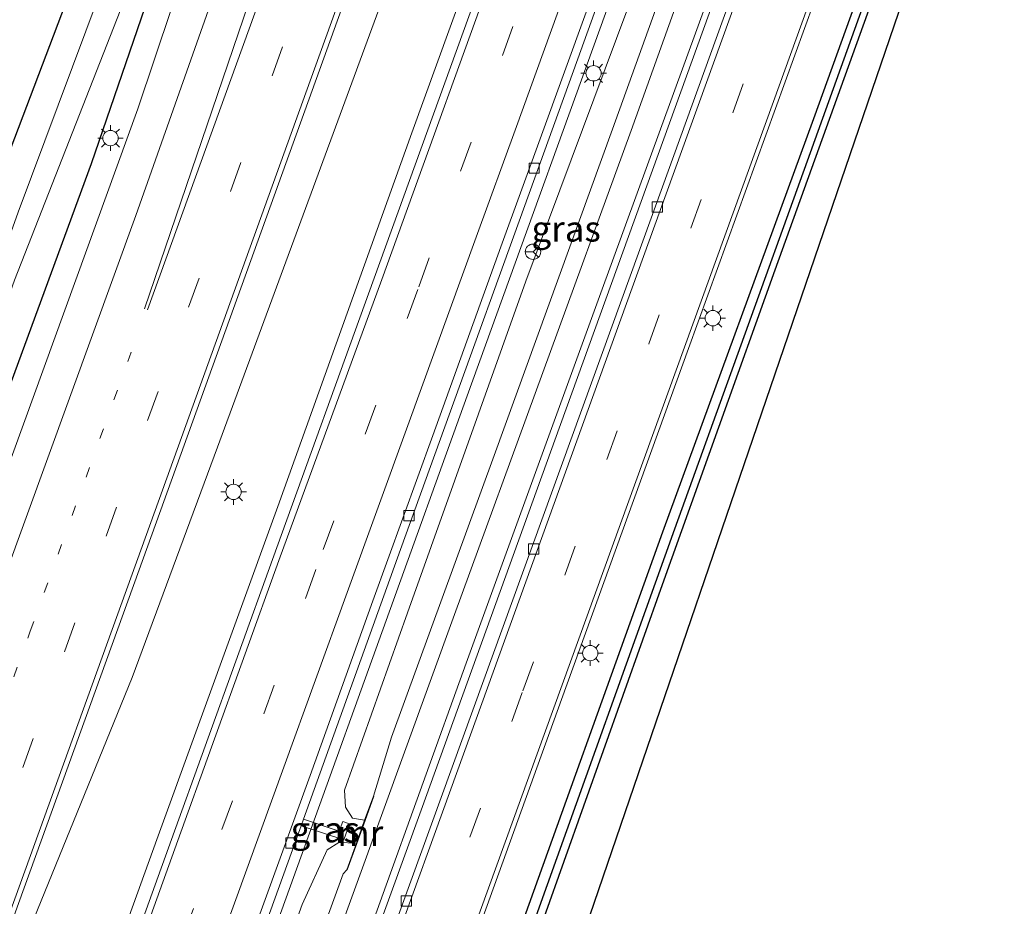
# Model space of a CAD drawing. Units: metres. Extents: x 109626 to 110005, y 388656 to 390225.
# Drawn here: x 109816 to 109912, y 389023 to 389110 of the extents above; entities that cross this region are included whole.
import ezdxf
from ezdxf.enums import TextEntityAlignment as Align

# ---------------------------------------------------------------- set-up
doc = ezdxf.new("R2010")
doc.units = ezdxf.units.M
doc.linetypes.add('VW-1-3_STREEP', pattern=[4, 1, -3])
doc.linetypes.add('VW-3-9_STREEP', pattern=[12, 3, -9])
doc.layers.get('0').update_dxf_attribs({"lineweight": 25})
for name, color, linetype, lineweight in [('B-ME-BV-GELEIDECONSTRUCTIE-GELEIDERAIL-L-B1', 213, 'BV-GELEIDERAIL', 18), ('B-ME-GW-INSTEEKWATERGANG-L-B1', 10, 'Continuous', 25), ('B-ME-GW-KRUINLIJN-L-B1', 93, 'Continuous', 18), ('B-ME-GW-TEENLIJN-L-B1', 93, 'Continuous', 18), ('B-ME-GW-WATERGANG-GREPPEL-L-B1', 10, 'Continuous', 25), ('B-ME-IE-GRASLAND-GV-B6', 93, 'Continuous', 18), ('B-ME-IE-MEUBILAIR_WEGMEUBILAIR-LICHTMAST-S-B1', 8, 'Continuous', 18), ('B-ME-KG-KADASTRAAL-OPNAMEDTMGRENS-L-B1', 10, 'Continuous', 25), ('B-ME-MW-MUUR-GV-B6', 8, 'IE-TERREINAFSCHEIDING-KUNSTMATIG', 18), ('B-ME-OG-WATER-GV-B6', 153, 'Continuous', 18), ('B-ME-VH-VERH_SOORT-BETON-OVERIG-GV-B6', 8, 'IE-TERREINAFSCHEIDING-NATUURLIJK-HOUTWAL', 18), ('B-ME-VH-VERH_SOORT-BITUMEN-GV-B6', 8, 'IE-TERREINAFSCHEIDING-NATUURLIJK-HOUTWAL', 18), ('B-ME-VV-KOLK-S-B1', 8, 'Continuous', 18), ('B-ME-VW-MARKERING-13STREEP-045-L-B1', 255, 'VW-1-3_STREEP', 18), ('B-ME-VW-MARKERING-39STREEP-015-L-B1', 255, 'VW-3-9_STREEP', 18), ('B-ME-VW-MARKERING-STREEP-015-L-B1', 7, 'Continuous', 18), ('B-ME-VW-MEUBILAIR_WEGMEUBILAIR-RONA-S-B1', 8, 'Continuous', 18)]:
    doc.layers.add(name, color=color, linetype=linetype, lineweight=lineweight)
doc.styles.add('NLCS-ISO', font='NLCS-ISO.TTF')
doc.linetypes.add('BV-GELEIDERAIL', pattern='A,10,-3,[108,NLCS.SHX,S=1,R=0,X=0,Y=0],-3', length=16)
doc.linetypes.add('IE-TERREINAFSCHEIDING-KUNSTMATIG', pattern='A,4,[82,NLCS.SHX,S=0.75,R=90,X=0,Y=0],4,-2', length=10)
doc.linetypes.add('IE-TERREINAFSCHEIDING-NATUURLIJK-HOUTWAL', pattern='A,7,-1.5,[67,NLCS.SHX,S=0.75,R=45,X=0,Y=0],-1.5,7,-1.5,[70,NLCS.SHX,S=0.75,R=0,X=0,Y=0],-1.5', length=20)

# ---------------------------------------------------------------- blocks, each defined once
blk = doc.blocks.new('wegwijzer')
for q in [(-0.53, -0.53), (0, 0.75), (0.53, -0.53)]:
    blk.add_line((0, 0), q)
blk.add_circle((0, 0), 0.75)
blk = doc.blocks.new('kolk')
blk.add_lwpolyline([(-0.5, -0.5), (0.5, -0.5), (0.5, 0.5), (-0.5, 0.5)], close=True)
blk = doc.blocks.new('lantaarnpaal')
for p, q in [((0, 0.75), (0, 1.25)), ((-0.75, 0), (-1.25, 0)), ((-0.884, 0.884), (-0.53, 0.53)), ((0.53, 0.53), (0.884, 0.884)), ((0.75, 0), (1.25, 0)), ((-0.53, -0.53), (-0.884, -0.884)), ((0, -0.75), (0, -1.25)), ((0.53, -0.53), (0.884, -0.884))]:
    blk.add_line(p, q)
blk.add_circle((0, 0), 0.75)

msp = doc.modelspace()

# ---------------------------------------------------------------- linework, layer by layer
at = {"layer": 'B-ME-BV-GELEIDECONSTRUCTIE-GELEIDERAIL-L-B1'}
for points in [[(109726.333, 388756.87, 8.999), (109734.719, 388787.838, 8.934), (109741.485, 388806.609, 8.934), (109752.821, 388838.676, 8.947), (109760.945, 388861.294, 8.887), (109770.355, 388890.55, 8.802), (109779.729, 388918.266, 8.797), (109790.387, 388948.485, 8.656), (109803.556, 388984.928, 8.665), (109815.022, 389016.081, 8.557), (109827.124, 389045.767, 8.373), (109835.462, 389068.259, 8.403), (109847.425, 389100.734, 8.318), (109860.46, 389136.192, 8.382), (109866.847, 389153.771, 8.359)], [(109873.436, 389151.38, 8.44), (109868.041, 389136.542, 8.506), (109854.406, 389098.943, 8.489), (109841.355, 389062.468, 8.596), (109829.547, 389029.955, 8.712), (109817.751, 388997.345, 8.754), (109804.639, 388960.877, 8.84), (109790.173, 388920.769, 8.909), (109780.48, 388894.425, 8.986), (109771.08, 388867.723, 9.114), (109759.191, 388835.275, 9.114), (109755.083, 388825.195, 9.089), (109742.937, 388796.196, 9.076), (109733.625, 388774.115, 9.033), (109726.333, 388756.87, 8.999)], [(109764.538, 388809.45, 8.81), (109773.691, 388835.272, 8.776), (109790.974, 388882.862, 8.69), (109807.277, 388927.958, 8.545), (109826.369, 388980.551, 8.489), (109844.004, 389029.422, 8.399), (109859.801, 389073.261, 8.3), (109875.649, 389117.109, 8.206), (109886.706, 389147.79, 8.179)], [(109896.042, 389145.264, 7.999), (109883.439, 389110.578, 8.056), (109868.909, 389070.471, 8.189), (109855.342, 389032.84, 8.275), (109838.964, 388987.752, 8.275), (109824.946, 388948.889, 8.39), (109809.467, 388906.263, 8.472), (109793.632, 388862.397, 8.575), (109775.477, 388812.252, 8.656), (109765.399, 388784.114, 8.647)]]:
    msp.add_polyline3d(points, dxfattribs=at)
at = {"layer": 'B-ME-GW-INSTEEKWATERGANG-L-B1'}
for points in [[(109794.245, 389015.854, 7.821), (109803.954, 389042.921, 7.619), (109812.709, 389067.579, 7.632), (109823.178, 389095.964, 7.495), (109832.877, 389124.333, 7.371), (109838.635, 389142.366, 7.221), (109837.825, 389143.964, 6.998), (109836.339, 389144.439, 6.93), (109832.281, 389143.709, 7.123), (109830.694, 389141.876, 7.23), (109823.643, 389119.582, 7.307), (109813.732, 389093.446, 7.371), (109805.718, 389071.604, 7.452), (109793.716, 389040.299, 7.619), (109785.749, 389018.99, 7.671)], [(109908.607, 389141.864, 7.3), (109893.592, 389100.304, 7.427), (109878.877, 389059.967, 7.465), (109863.545, 389017.267, 7.564), (109848.644, 388975.08, 7.615), (109835.22, 388937.742, 7.482), (109828.795, 388920.982, 7.607), (109828.64, 388918.969, 7.572), (109829.299, 388916.102, 7.465)], [(109838.152, 388904.099, 7.114), (109830.678, 388919.379, 7.255), (109830.846, 388921.242, 7.32), (109836.781, 388937.328, 7.234), (109846.39, 388962.577, 7.607), (109855.865, 388989.929, 7.564), (109867.374, 389022.451, 7.568), (109878.87, 389054.875, 7.444), (109889.876, 389085.563, 7.354), (109903.871, 389124.485, 7.337), (109910.03, 389141.479, 7.27)]]:
    msp.add_polyline3d(points, dxfattribs=at)
at = {"layer": 'B-ME-GW-KRUINLIJN-L-B1'}
for points in [[(109850.663, 389034.204, 9.427), (109852.436, 389039.965, 9.688), (109862.443, 389067.452, 9.594), (109873.988, 389099.286, 9.47), (109886.887, 389135.08, 9.495), (109891.104, 389146.6, 9.416)], [(109892.652, 389146.181, 9.361), (109875.821, 389099.165, 9.56), (109858.566, 389051.927, 9.466), (109844.191, 389012.329, 9.615), (109829.951, 388972.355, 9.748), (109812.3, 388923.659, 9.77), (109793.548, 388872.248, 9.8), (109779.211, 388832.738, 9.937), (109770.943, 388809.916, 9.962), (109763.057, 388788.548, 9.945), (109762.247, 388788.04, 9.984)], [(109770.052, 388809.653, 9.74), (109769.689, 388811.119, 9.954), (109774.827, 388824.904, 10.018), (109785.008, 388853.687, 9.932), (109796.454, 388884.983, 9.808), (109808.89, 388918.984, 9.74), (109821.607, 388954.256, 9.881), (109833.923, 388988.303, 9.603), (109846.153, 389022.327, 9.517), (109847.723, 389026.632, 9.517), (109848.074, 389027.016, 9.41)]]:
    msp.add_polyline3d(points, dxfattribs=at)
at = {"layer": 'B-ME-GW-TEENLIJN-L-B1'}
for points in [[(109888.488, 389147.308, 7.678), (109877.701, 389117.07, 7.662), (109865.531, 389084.46, 7.705), (109853.992, 389052.093, 7.744), (109847.845, 389034.793, 7.872), (109847.938, 389033.121, 7.859), (109848.644, 389032.048, 7.889), (109849.81, 389031.852, 7.885)], [(109761.227, 388785.237, 8.48), (109762.199, 388784.617, 8.292), (109763.56, 388784.67, 8.215), (109765.138, 388786.084, 8.112), (109769.422, 388798.009, 8.078), (109782.745, 388834.943, 8.189), (109795.381, 388869.434, 8.056), (109807.565, 388902.994, 8.022), (109819.761, 388935.742, 8.026), (109832.308, 388970.966, 7.906), (109847.131, 389012.231, 7.838), (109859.727, 389047.186, 7.761), (109872.732, 389082.982, 7.744), (109885.889, 389119.16, 7.602), (109895.381, 389145.443, 7.569)], [(109849.01, 389029.612, 7.902), (109847.29, 389029.663, 7.911), (109846.17, 389028.955, 7.919), (109843.704, 389023.631, 7.864), (109831.226, 388988.785, 7.894), (109819.278, 388955.397, 8.009), (109806.231, 388919.959, 8.112), (109792.116, 388881.143, 8.061), (109779.073, 388845.441, 8.133), (109772.852, 388828.105, 8.265), (109773.718, 388827.44, 8.288)]]:
    msp.add_polyline3d(points, dxfattribs=at)
at = {"layer": 'B-ME-GW-WATERGANG-GREPPEL-L-B1'}
msp.add_polyline3d([(109837.573, 388902.883, 6.801), (109829.671, 388918.241, 6.99), (109829.631, 388919.405, 7.058), (109830.831, 388922.861, 7.084), (109842.604, 388954.708, 7.08), (109854.564, 388988.716, 7.101), (109866.705, 389022.94, 7.11), (109880.092, 389060.303, 7.041), (109893.028, 389096.206, 7.071), (109904.495, 389128.182, 7.063), (109909.391, 389141.652, 7.005)], dxfattribs=at)
at = {"layer": 'B-ME-IE-GRASLAND-GV-B6'}
for points in [[(109845.902, 389158.83, 7.312), (109842.714, 389147.422, 7.362), (109834.289, 389121.014, 7.431), (109827.675, 389101.274, 7.585), (109814.525, 389064.933, 7.637), (109802.779, 389032.728, 7.684), (109788.63, 388993.581, 7.786)], [(109814.526, 389019.507, 8.026), (109827.812, 389056.294, 7.898), (109841.4, 389093.955, 7.799), (109852.988, 389126.114, 7.722), (109864.571, 389158.006, 7.692), (109867.229, 389153.06, 7.671), (109874.367, 389150.242, 8.051), (109863.412, 389119.875, 8.076), (109850.752, 389084.752, 8.12), (109840.834, 389057.305, 8.159), (109830.957, 389029.973, 8.197), (109827.481, 389020.294, 8.204)], [(109837.022, 389013.018, 7.688), (109843.609, 389031.3, 7.636), (109847.785, 389029.938, 7.752), (109848.329, 389031.486, 7.727), (109847.686, 389031.732, 7.744), (109847.323, 389030.774, 7.752), (109843.842, 389031.947, 7.634), (109853.327, 389058.27, 7.559), (109870.196, 389104.99, 7.521), (109885.693, 389148.064, 7.428), (109888.488, 389147.308, 7.678), (109877.701, 389117.07, 7.662), (109865.531, 389084.46, 7.705), (109853.992, 389052.093, 7.744), (109847.845, 389034.793, 7.872), (109847.938, 389033.121, 7.859), (109848.644, 389032.048, 7.889), (109849.81, 389031.852, 7.885)], [(109891.104, 389146.6, 9.416), (109892.652, 389146.181, 9.361), (109875.821, 389099.165, 9.56), (109858.566, 389051.927, 9.466), (109844.191, 389012.329, 9.615)], [(109846.153, 389022.327, 9.517), (109847.723, 389026.632, 9.517), (109848.074, 389027.016, 9.41), (109848.123, 389026.999, 9.521), (109849.059, 389029.595, 9.538), (109849.859, 389031.835, 9.568), (109850.711, 389034.187, 9.577), (109850.663, 389034.204, 9.427), (109852.436, 389039.965, 9.688), (109862.443, 389067.452, 9.594), (109873.988, 389099.286, 9.47), (109886.887, 389135.08, 9.495), (109891.104, 389146.6, 9.416)], [(109888.488, 389147.308, 7.678), (109891.104, 389146.6, 9.416), (109886.887, 389135.08, 9.495), (109873.988, 389099.286, 9.47), (109862.443, 389067.452, 9.594), (109852.436, 389039.965, 9.688), (109850.663, 389034.204, 9.427), (109849.81, 389031.852, 7.885), (109848.644, 389032.048, 7.889), (109847.938, 389033.121, 7.859), (109847.845, 389034.793, 7.872), (109853.992, 389052.093, 7.744), (109865.531, 389084.46, 7.705), (109877.701, 389117.07, 7.662), (109888.488, 389147.308, 7.678)], [(109844.191, 389012.329, 9.615), (109858.566, 389051.927, 9.466), (109875.821, 389099.165, 9.56), (109892.652, 389146.181, 9.361)], [(109847.131, 389012.231, 7.838), (109859.727, 389047.186, 7.761), (109872.732, 389082.982, 7.744), (109885.889, 389119.16, 7.602), (109895.381, 389145.443, 7.569), (109897.45, 389144.883, 7.386), (109890.724, 389126.434, 7.388), (109875.835, 389085.31, 7.529), (109860.385, 389042.601, 7.602), (109845.186, 389000.686, 7.637)], [(109892.652, 389146.181, 9.361), (109895.381, 389145.443, 7.569), (109885.889, 389119.16, 7.602), (109872.732, 389082.982, 7.744), (109859.727, 389047.186, 7.761), (109847.131, 389012.231, 7.838)], [(109794.245, 389015.854, 7.821), (109803.954, 389042.921, 7.619), (109812.709, 389067.579, 7.632), (109823.178, 389095.964, 7.495), (109832.877, 389124.333, 7.371), (109838.635, 389142.366, 7.221), (109837.825, 389143.964, 6.998), (109836.339, 389144.439, 6.93), (109832.281, 389143.709, 7.123), (109830.694, 389141.876, 7.23), (109823.643, 389119.582, 7.307), (109813.732, 389093.446, 7.371), (109805.718, 389071.604, 7.452), (109793.716, 389040.299, 7.619), (109785.749, 389018.99, 7.671)], [(109785.749, 389018.99, 7.671), (109793.716, 389040.299, 7.619), (109805.718, 389071.604, 7.452), (109813.732, 389093.446, 7.371), (109823.643, 389119.582, 7.307), (109830.694, 389141.876, 7.23), (109832.281, 389143.709, 7.123), (109836.339, 389144.439, 6.93), (109837.825, 389143.964, 6.998), (109838.635, 389142.366, 7.221), (109832.877, 389124.333, 7.371), (109823.178, 389095.964, 7.495), (109812.709, 389067.579, 7.632), (109803.954, 389042.921, 7.619), (109794.245, 389015.854, 7.821)], [(109856.672, 389009.372, 7.611), (109869.013, 389043.65, 7.559), (109881.402, 389077.891, 7.508), (109894.615, 389114.372, 7.375), (109904.95, 389142.854, 7.353), (109908.607, 389141.864, 7.3), (109893.592, 389100.304, 7.427), (109878.877, 389059.967, 7.465), (109863.545, 389017.267, 7.564)], [(109788.432, 389008.787, 5.478), (109802.305, 389046.738, 5.452), (109815.641, 389084.558, 5.533), (109826.322, 389111.778, 5.628), (109835.394, 389139.688, 5.761), (109835.705, 389140.784, 5.859), (109834.716, 389141.712, 5.876), (109833.75, 389141.724, 5.855), (109833.019, 389140.368, 5.739), (109825.208, 389115.845, 5.521), (109816.02, 389091.185, 5.375), (109806.563, 389064.818, 5.426), (109797.928, 389041.058, 5.354), (109788.33, 389014.536, 5.362)], [(109908.607, 389141.864, 7.3), (109909.391, 389141.652, 7.005), (109904.495, 389128.182, 7.063), (109893.028, 389096.206, 7.071), (109880.092, 389060.303, 7.041), (109866.705, 389022.94, 7.11), (109854.564, 388988.716, 7.101), (109842.604, 388954.708, 7.08), (109830.831, 388922.861, 7.084), (109829.631, 388919.405, 7.058), (109829.671, 388918.241, 6.99), (109837.573, 388902.883, 6.801), (109836.375, 388903.172, 7.114), (109829.299, 388916.102, 7.465), (109828.64, 388918.969, 7.572), (109828.795, 388920.982, 7.607), (109835.22, 388937.742, 7.482), (109848.644, 388975.08, 7.615), (109863.545, 389017.267, 7.564), (109878.877, 389059.967, 7.465), (109893.592, 389100.304, 7.427), (109908.607, 389141.864, 7.3)], [(109909.391, 389141.652, 7.005), (109910.03, 389141.479, 7.27), (109903.871, 389124.485, 7.337), (109889.876, 389085.563, 7.354), (109878.87, 389054.875, 7.444), (109867.374, 389022.451, 7.568), (109855.865, 388989.929, 7.564), (109846.39, 388962.577, 7.607), (109836.781, 388937.328, 7.234), (109830.846, 388921.242, 7.32), (109830.678, 388919.379, 7.255), (109838.152, 388904.099, 7.114), (109837.573, 388902.883, 6.801), (109829.671, 388918.241, 6.99), (109829.631, 388919.405, 7.058), (109830.831, 388922.861, 7.084), (109842.604, 388954.708, 7.08), (109854.564, 388988.716, 7.101), (109866.705, 389022.94, 7.11), (109880.092, 389060.303, 7.041), (109893.028, 389096.206, 7.071), (109904.495, 389128.182, 7.063), (109909.391, 389141.652, 7.005)], [(109910.03, 389141.479, 7.27), (109912.224, 389140.885, 7.233), (109846.81, 388949.5, 7.05), (109836.203, 388933.102, 7.14), (109834.212, 388928.48, 7.153), (109833.269, 388924.83, 7.131), (109833.1, 388921.184, 7.135), (109833.625, 388917.235, 7.118), (109835.83, 388911.241, 7.084), (109838.152, 388904.099, 7.114), (109830.678, 388919.379, 7.255), (109830.846, 388921.242, 7.32), (109836.781, 388937.328, 7.234), (109846.39, 388962.577, 7.607), (109855.865, 388989.929, 7.564), (109867.374, 389022.451, 7.568), (109878.87, 389054.875, 7.444), (109889.876, 389085.563, 7.354), (109903.871, 389124.485, 7.337), (109910.03, 389141.479, 7.27)], [(109849.81, 389031.852, 7.885), (109849.01, 389029.612, 7.902), (109847.29, 389029.663, 7.911), (109846.17, 389028.955, 7.919), (109843.704, 389023.631, 7.864), (109831.226, 388988.785, 7.894)], [(109843.842, 389031.947, 7.634), (109847.323, 389030.774, 7.752), (109847.686, 389031.732, 7.744), (109848.329, 389031.486, 7.727), (109847.785, 389029.938, 7.752), (109843.609, 389031.3, 7.636), (109843.842, 389031.947, 7.634)], [(109831.226, 388988.785, 7.894), (109843.704, 389023.631, 7.864), (109846.17, 389028.955, 7.919), (109847.29, 389029.663, 7.911), (109849.01, 389029.612, 7.902), (109848.074, 389027.016, 9.41), (109847.723, 389026.632, 9.517), (109846.153, 389022.327, 9.517)]]:
    msp.add_polyline3d(points, dxfattribs=at)
at = {"layer": 'B-ME-KG-KADASTRAAL-OPNAMEDTMGRENS-L-B1'}
msp.add_polyline3d([(109912.224, 389140.885, 7.233), (109846.81, 388949.5, 7.05)], dxfattribs=at)
at = {"layer": 'B-ME-MW-MUUR-GV-B6'}
msp.add_polyline3d([(109848.074, 389027.016, 9.41), (109849.01, 389029.612, 7.902), (109849.81, 389031.852, 7.885), (109850.663, 389034.204, 9.427), (109850.711, 389034.187, 9.577), (109849.859, 389031.835, 9.568), (109849.059, 389029.595, 9.538), (109848.123, 389026.999, 9.521), (109848.074, 389027.016, 9.41)], dxfattribs=at)
at = {"layer": 'B-ME-OG-WATER-GV-B6'}
msp.add_polyline3d([(109788.33, 389014.536, 5.362), (109797.928, 389041.058, 5.354), (109806.563, 389064.818, 5.426), (109816.02, 389091.185, 5.375), (109825.208, 389115.845, 5.521), (109833.019, 389140.368, 5.739), (109833.75, 389141.724, 5.855), (109834.716, 389141.712, 5.876), (109835.705, 389140.784, 5.859), (109835.394, 389139.688, 5.761), (109826.322, 389111.778, 5.628), (109815.641, 389084.558, 5.533), (109802.305, 389046.738, 5.452), (109788.432, 389008.787, 5.478)], dxfattribs=at)
at = {"layer": 'B-ME-VH-VERH_SOORT-BETON-OVERIG-GV-B6'}
msp.add_polyline3d([(109838.527, 389019.737, 7.945), (109844.488, 389036.225, 7.928), (109850.622, 389053.255, 7.892), (109856.478, 389069.416, 7.859), (109863.114, 389087.82, 7.831), (109867.067, 389098.701, 7.808), (109873.656, 389116.932, 7.789), (109879.72, 389133.799, 7.769), (109886.711, 389153.099, 7.752), (109885.693, 389148.064, 7.428), (109870.196, 389104.99, 7.521), (109853.327, 389058.27, 7.559), (109843.842, 389031.947, 7.634), (109843.609, 389031.3, 7.636), (109837.022, 389013.018, 7.688)], dxfattribs=at)
at = {"layer": 'B-ME-VH-VERH_SOORT-BITUMEN-GV-B6'}
for points in [[(109845.902, 389158.83, 7.312), (109851.132, 389164.469, 7.427), (109856.157, 389169.887, 7.418), (109859.993, 389168.57, 7.524), (109862.147, 389163.599, 7.581), (109864.249, 389158.748, 7.636), (109864.571, 389158.006, 7.692), (109852.988, 389126.114, 7.722), (109841.4, 389093.955, 7.799), (109827.812, 389056.294, 7.898), (109814.526, 389019.507, 8.026)], [(109788.63, 388993.581, 7.786), (109802.779, 389032.728, 7.684), (109814.525, 389064.933, 7.637), (109827.675, 389101.274, 7.585), (109834.289, 389121.014, 7.431), (109842.714, 389147.422, 7.362), (109845.902, 389158.83, 7.312)], [(109827.481, 389020.294, 8.204), (109830.957, 389029.973, 8.197), (109840.834, 389057.305, 8.159), (109850.752, 389084.752, 8.12), (109863.412, 389119.875, 8.076), (109874.367, 389150.242, 8.051), (109875.109, 389149.864, 8.028), (109878.798, 389149.389, 7.923), (109884.294, 389154.071, 7.827), (109886.711, 389153.099, 7.752)], [(109886.711, 389153.099, 7.752), (109879.72, 389133.799, 7.769), (109873.656, 389116.932, 7.789), (109867.067, 389098.701, 7.808), (109863.114, 389087.82, 7.831), (109856.478, 389069.416, 7.859), (109850.622, 389053.255, 7.892), (109844.488, 389036.225, 7.928), (109838.527, 389019.737, 7.945)], [(109845.186, 389000.686, 7.637), (109860.385, 389042.601, 7.602), (109875.835, 389085.31, 7.529), (109890.724, 389126.434, 7.388), (109897.45, 389144.883, 7.386)], [(109897.45, 389144.883, 7.386), (109897.959, 389144.745, 7.356), (109901.275, 389143.848, 7.443), (109904.509, 389142.973, 7.339), (109904.95, 389142.854, 7.353), (109894.615, 389114.372, 7.375), (109881.402, 389077.891, 7.508), (109869.013, 389043.65, 7.559), (109856.672, 389009.372, 7.611)]]:
    msp.add_polyline3d(points, dxfattribs=at)
at = {"layer": 'B-ME-VW-MARKERING-13STREEP-045-L-B1'}
msp.add_polyline3d([(109714.878, 388767.08, 8.176), (109727.275, 388801.451, 8.206), (109739.837, 388836.222, 8.155), (109753.668, 388874.368, 8.112), (109767.446, 388912.522, 8.069), (109781.242, 388950.735, 7.979), (109790.918, 388977.46, 7.932), (109804.741, 389015.748, 7.876), (109817.185, 389050.306, 7.774), (109827.042, 389077.541, 7.727)], dxfattribs=at)
at = {"layer": 'B-ME-VW-MARKERING-39STREEP-015-L-B1'}
for points in [[(109862.147, 389163.599, 7.581), (109845.894, 389118.611, 7.692), (109829.655, 389073.693, 7.821), (109813.493, 389028.743, 7.906), (109797.115, 388983.416, 7.958), (109781.052, 388938.926, 8.073), (109764.753, 388893.8, 8.163), (109748.369, 388848.425, 8.198), (109732.173, 388803.731, 8.3), (109719.098, 388767.617, 8.27), (109711.487, 388746.503, 8.242)], [(109731.312, 388741.139, 8.216), (109734.276, 388749.082, 8.299), (109740.799, 388767.213, 8.341), (109747.559, 388785.981, 8.329), (109755.117, 388806.96, 8.351), (109762.01, 388826.118, 8.368), (109768.664, 388844.55, 8.355), (109775.696, 388864.157, 8.327), (109782.292, 388882.419, 8.292), (109789.658, 388902.865, 8.259), (109796.567, 388921.985, 8.23), (109803.799, 388942.117, 8.214), (109810.719, 388961.273, 8.181), (109817.361, 388979.706, 8.157), (109823.914, 388997.845, 8.137), (109835.89, 389030.936, 8.094), (109845.767, 389058.268, 8.056), (109855.089, 389083.926, 7.994), (109867.976, 389119.509, 7.955), (109878.798, 389149.389, 7.923)], [(109754.069, 388734.982, 7.856), (109768.357, 388775.654, 7.962), (109782.081, 388814.84, 8.031), (109795.448, 388851.758, 7.941), (109807.732, 388885.825, 7.868), (109823.148, 388928.241, 7.812), (109836.556, 388965.123, 7.752), (109851.921, 389007.631, 7.649), (109865.257, 389044.486, 7.688), (109877.533, 389078.349, 7.637), (109889.913, 389112.422, 7.512), (109901.275, 389143.848, 7.443)]]:
    msp.add_polyline3d(points, dxfattribs=at)
at = {"layer": 'B-ME-VW-MARKERING-STREEP-015-L-B1'}
for points in [[(109828.339, 389081.759, 7.714), (109839.522, 389114.663, 7.607), (109848.976, 389144.313, 7.577), (109853.988, 389161.447, 7.465), (109855.013, 389165.401, 7.418), (109856.157, 389169.887, 7.418)], [(109859.993, 389168.57, 7.524), (109859.713, 389167.785, 7.521), (109844.334, 389125.146, 7.589), (109828.637, 389081.679, 7.701)], [(109707.906, 388747.471, 8.209), (109708.826, 388750.001, 8.223), (109723.367, 388794.806, 8.159), (109732.984, 388824.417, 8.176), (109744.689, 388860.427, 8.082), (109748.954, 388873.916, 8.048), (109762.794, 388912.059, 7.971), (109776.542, 388950.116, 7.932), (109788.526, 388983.189, 7.876), (109801.201, 389018.412, 7.851), (109814.685, 389055.586, 7.697), (109827.474, 389090.888, 7.697), (109834.953, 389112.085, 7.615), (109843.171, 389137.487, 7.572), (109850.531, 389162.17, 7.44), (109851.132, 389164.469, 7.427)], [(109864.249, 389158.748, 7.636), (109863.48, 389156.606, 7.628), (109844.928, 389105.184, 7.748), (109828.95, 389060.897, 7.906), (109814.297, 389020.307, 7.941), (109799.81, 388980.174, 8.022), (109785.844, 388941.377, 8.069), (109770.341, 388898.461, 8.159), (109755.196, 388856.611, 8.215), (109739.67, 388813.564, 8.352), (109723.818, 388769.77, 8.322), (109715.825, 388747.453, 8.335), (109715.127, 388745.518, 8.332)], [(109884.294, 389154.071, 7.827), (109871.343, 389118.103, 7.859), (109864.624, 389099.561, 7.882), (109860.697, 389088.764, 7.902), (109854.017, 389070.382, 7.928), (109848.104, 389054.085, 7.961), (109841.935, 389037.029, 7.996), (109836.037, 389020.794, 8.013)], [(109727.774, 388742.096, 8.276), (109730.647, 388750.368, 8.36), (109737.372, 388768.728, 8.427), (109743.804, 388786.541, 8.411), (109751.903, 388808.773, 8.437), (109758.49, 388827.076, 8.455), (109765.418, 388846.169, 8.443), (109772.304, 388865.445, 8.417), (109778.933, 388883.778, 8.392), (109786.061, 388903.606, 8.357), (109793.269, 388923.563, 8.322), (109800.352, 388943.303, 8.304), (109807.314, 388962.507, 8.276), (109813.749, 388980.454, 8.249), (109820.522, 388999.144, 8.232), (109828.082, 389020.129, 8.192), (109831.58, 389029.871, 8.186), (109841.457, 389057.203, 8.148), (109851.483, 389084.615, 8.099), (109864.157, 389119.676, 8.055), (109875.109, 389149.864, 8.028)], [(109897.959, 389144.745, 7.356), (109879.225, 389092.983, 7.448), (109859.583, 389038.651, 7.551), (109843.514, 388994.273, 7.585), (109827.707, 388950.624, 7.727), (109811.945, 388907.024, 7.782), (109795.082, 388860.598, 7.825), (109778.941, 388815.991, 7.932), (109761.716, 388766.271, 7.876), (109750.961, 388735.823, 7.758)], [(109904.509, 389142.973, 7.339), (109889.696, 389102.012, 7.354), (109873.154, 389056.293, 7.508), (109855.398, 389007.273, 7.589), (109837.728, 388958.422, 7.654), (109819.507, 388908.124, 7.727), (109801.465, 388858.289, 7.825), (109781.449, 388803.002, 7.945), (109761.975, 388748.057, 7.774), (109757.169, 388734.143, 7.76)]]:
    msp.add_polyline3d(points, dxfattribs=at)

# ---------------------------------------------------------------- block references
at = {"layer": 'B-ME-IE-MEUBILAIR_WEGMEUBILAIR-LICHTMAST-S-B1', "rotation": 90}
for p in [(109872.149, 389104.754, 7.701), (109825.016, 389098.43, 7.598), (109883.787, 389080.853, 7.542), (109837.021, 389063.898, 7.834), (109871.824, 389048.161, 7.577)]:
    msp.add_blockref('lantaarnpaal', p, dxfattribs=at)
at = {"layer": 'B-ME-VV-KOLK-S-B1', "rotation": 90}
for p in [(109866.354, 389095.493, 7.551), (109878.37, 389091.715, 7.457), (109854.149, 389061.584, 7.624), (109866.302, 389058.317, 7.482), (109842.61, 389029.632, 7.697), (109853.872, 389023.96, 7.585)]:
    msp.add_blockref('kolk', p, dxfattribs=at)
at = {"layer": 'B-ME-VW-MEUBILAIR_WEGMEUBILAIR-RONA-S-B1', "rotation": 90}
msp.add_blockref('wegwijzer', (109866.24, 389087.34, 7.93), dxfattribs=at)

# ---------------------------------------------------------------- texts
at = {"layer": 'B-ME-IE-GRASLAND-GV-B6', "ltscale": 0.2, "style": 'NLCS-ISO'}
for p in [(109869.474, 389089.58), (109845.969, 389030.943)]:
    msp.add_text('gras', height=2.5, dxfattribs=at).set_placement(p, align=Align.MIDDLE_CENTER)
at = {"layer": 'B-ME-MW-MUUR-GV-B6', "ltscale": 0.2, "style": 'NLCS-ISO'}
msp.add_text('mr', height=2.5, dxfattribs=at).set_placement((109849.391, 389030.602), align=Align.MIDDLE_CENTER)

doc.saveas('drawing.dxf')
